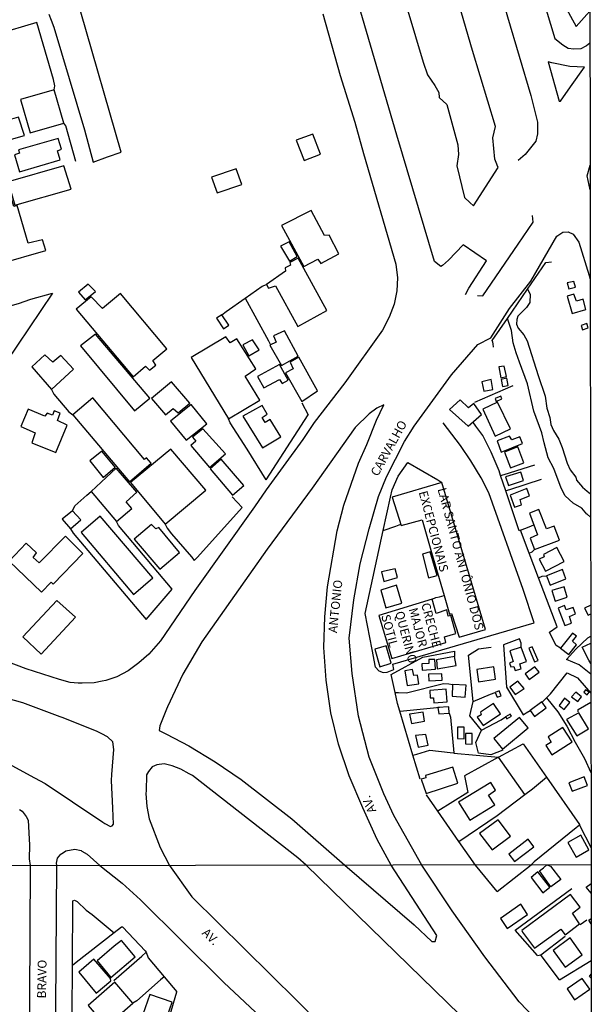
# Model space of a CAD drawing. Units: millimetres. Extents: x 182552 to 366721, y 1671509 to 3345045.
# Drawn here: x 185374 to 185536, y 1672584 to 1672863 of the extents above; entities that cross this region are included whole.
import ezdxf
from ezdxf.enums import TextEntityAlignment as Align

# ---------------------------------------------------------------- set-up
doc = ezdxf.new("R2010")
doc.units = ezdxf.units.MM
doc.header["$LTSCALE"] = 10
doc.header["$MEASUREMENT"] = 0
for name, color, linetype in [('V-ARROIO', 4, 'Continuous'), ('V-CANAL', 7, 'Continuous'), ('V-CANTEIRO', 71, 'Continuous'), ('V-EDIFICACAO', 2, 'Continuous'), ('V-EDIFICACAO_IDENTIFICADA', 40, 'Continuous'), ('V-LOTE', 1, 'Continuous'), ('V-NOME_DOS_LOGRADOUROS', 7, 'Continuous'), ('V-PONTE_VIADUTO_PASSARELA', 2, 'Continuous'), ('V-QUADRA', 2, 'Continuous'), ('X-LIMITE_1000', 7, 'Continuous'), ('X-LIMITE_5000', 1, 'Continuous')]:
    doc.layers.add(name, color=color, linetype=linetype)
doc.styles.get("Standard").update_dxf_attribs({"font": 'ARIAL.TTF'})

msp = doc.modelspace()

# ---------------------------------------------------------------- linework, layer by layer
at = {"layer": 'V-ARROIO'}
for points in [[(185534.74, 1672722.58), (185534.68, 1672722.63), (185533.28, 1672724.33), (185530.84, 1672725.74), (185528.51, 1672727.82), (185527.41, 1672729.98), (185525.37, 1672735.5), (185523.76, 1672738.59), (185522.59, 1672742.83), (185521.92, 1672745.68), (185519.65, 1672751.78), (185517.83, 1672759.54), (185515.58, 1672765.69), (185514.6, 1672768.27), (185513.82, 1672771.12), (185513.29, 1672774.63), (185512.15, 1672778), (185517.88, 1672786.35), (185518.65, 1672784.9), (185518.48, 1672782.54), (185517.59, 1672781.14), (185515.15, 1672778.66), (185514.82, 1672777.73), (185514.77, 1672776.42), (185515.22, 1672775.27), (185516.81, 1672773.4), (185517.74, 1672771.68), (185520.92, 1672761.87), (185522.83, 1672755.98), (185523.34, 1672752.67), (185524.17, 1672749.96), (185524.5, 1672747.97), (185525.22, 1672746.33), (185526.77, 1672743.85), (185527.64, 1672741.44), (185529.06, 1672737.07), (185529.97, 1672735.2), (185531.54, 1672733.1), (185531.77, 1672732.21), (185533.41, 1672730.2), (185534.73, 1672729.15), (185535.73, 1672728.37)], [(185535.74, 1672721.74), (185534.74, 1672722.58)]]:
    msp.add_lwpolyline(points, dxfattribs=at)
at = {"layer": 'V-CANAL'}
msp.add_lwpolyline([(185475.51, 1672893.46), (185488.32, 1672850.67), (185489.52, 1672847.02), (185491.58, 1672844.08), (185492.7, 1672842.03), (185492.82, 1672840.67), (185494.95, 1672838.62), (185498.13, 1672827.27), (185498.29, 1672824.52), (185497.86, 1672821.27), (185500.04, 1672812.28), (185501.51, 1672810.87), (185502.51, 1672809.91), (185509.56, 1672820.79), (185509.28, 1672821.51), (185509.18, 1672821.79), (185508.64, 1672823.21), (185508.01, 1672829.2), (185508.83, 1672832.42), (185502.27, 1672853.99), (185483.19, 1672919.39)], dxfattribs=at)
at = {"layer": 'V-CANTEIRO'}
for points in [[(185500.32, 1672784.8), (185501.25, 1672786.65), (185506.23, 1672794.37), (185499.66, 1672798.89), (185495.49, 1672794.53), (185493.79, 1672793.03), (185493.25, 1672792.72), (185491.47, 1672794.16), (185480.82, 1672829.95), (185464.77, 1672884.96), (185463.71, 1672888.45), (185459.88, 1672901.09), (185454.82, 1672917.79), (185441.97, 1672961.59), (185438.49, 1672972.52), (185428.9, 1673005.31), (185425.57, 1673016.13), (185421.41, 1673030.69), (185417.58, 1673044.11), (185416.4, 1673048.25), (185394.99, 1673119.74), (185383.78, 1673159.01), (185378.3, 1673177.29)], [(185419.86, 1673177.34), (185430.43, 1673141.84), (185439.54, 1673110.42), (185446.95, 1673086.21), (185464.82, 1673025.01), (185479.52, 1672976.05), (185489.37, 1672942.07), (185492.33, 1672931.01), (185495.92, 1672919.83), (185512.19, 1672863.53), (185518.85, 1672841.17), (185520.7, 1672833.61), (185520.74, 1672830.38), (185520.19, 1672828.26), (185517.23, 1672824.52), (185516.57, 1672823.94), (185515.24, 1672822.77)], [(185365.32, 1672654.81), (185378.09, 1672647.93), (185381.13, 1672646.29), (185388.84, 1672641.12), (185397.46, 1672635.34), (185398.03, 1672634.96), (185399.64, 1672634.13), (185400.14, 1672634.27), (185400.51, 1672634.73), (185400.29, 1672639.25), (185399.91, 1672647.1), (185400.06, 1672648.87), (185400.63, 1672655.88), (185400.32, 1672658.05), (185398.77, 1672659.52), (185397.2, 1672660.32), (185395.69, 1672661.09), (185385.98, 1672664.95), (185385.34, 1672665.2), (185374.84, 1672669.1), (185360.49, 1672673.12)], [(185502.39, 1672577.18), (185455.14, 1672623.11), (185452.74, 1672625.24), (185422.863, 1672648.536), (185421.99, 1672649.03), (185419.59, 1672650.39), (185417.15, 1672651.3), (185414.85, 1672651.84), (185412.8, 1672651.57), (185411.47, 1672651.03), (185410.46, 1672649.71), (185409.9, 1672648.76), (185409.73, 1672644.17), (185409.7, 1672643.42), (185409.99, 1672639.76), (185410.65, 1672636.31), (185413.77, 1672628.12), (185416.39, 1672623.06), (185422.67, 1672614.22), (185452.61, 1672584.68), (185464.94, 1672572.16)]]:
    msp.add_lwpolyline(points, dxfattribs=at)
for points in [[(185530.07, 1672843.67), (185534.01, 1672849.28), (185529.87, 1672849.47), (185524.77, 1672850.49), (185523.75, 1672850.79), (185526.81, 1672839.56), (185527.24, 1672839.64)], [(185415.52, 1672667.32), (185413.63, 1672662.6), (185413.47, 1672661.33), (185415.5, 1672660.28), (185421.89, 1672656.99), (185429.34, 1672652.42), (185436.67, 1672647.38), (185451.05, 1672636.3), (185466.09, 1672623.13), (185485.77, 1672606.2), (185490.75, 1672601.49), (185491.67, 1672601.49), (185492.2, 1672603.25), (185479.26, 1672623.14), (185475.29, 1672630.4), (185471.14, 1672639.43), (185467.34, 1672648.42), (185464.28, 1672657.41), (185462.11, 1672666.33), (185460.83, 1672675.56), (185460.13, 1672684.79), (185460.4, 1672693.55), (185461.18, 1672702.04), (185463.86, 1672717.89), (185465.76, 1672725.1), (185469.95, 1672737.08), (185472.32, 1672742.35), (185475.07, 1672749.25), (185477.15, 1672753.56), (185475.17, 1672752.67), (185473, 1672751), (185469.04, 1672747.13), (185456.82, 1672729.93), (185444.06, 1672712.69), (185425.53, 1672686.43), (185420.14, 1672677.25), (185415.8, 1672668.03)]]:
    msp.add_lwpolyline(points, close=True, dxfattribs=at)
at = {"layer": 'V-EDIFICACAO'}
for points in [[(185374.17, 1672840.12), (185376.88, 1672830.67), (185386.42, 1672833.38), (185383.71, 1672842.84), (185374.17, 1672840.12)], [(185363.57, 1672830.33), (185364.55, 1672826.81), (185375.23, 1672829.9), (185373.62, 1672835.12), (185370.23, 1672834.1), (185370.69, 1672832.36), (185363.57, 1672830.33)], [(185373.589, 1672825.83), (185373.87, 1672824.86), (185372.47, 1672824.44), (185373.83, 1672819.6), (185385.36, 1672822.99), (185384.64, 1672825.54), (185385.75, 1672825.96), (185384.81, 1672829.01), (185373.589, 1672825.83)], [(185452.27, 1672828.55), (185454.56, 1672822.82), (185459.22, 1672824.6), (185456.98, 1672830.24), (185452.27, 1672828.55)], [(185370.69, 1672816.72), (185372.56, 1672810.15), (185388.46, 1672814.68), (185386.47, 1672821.3), (185370.69, 1672816.72)], [(185428.32, 1672818.12), (185429.93, 1672813.67), (185436.84, 1672816), (185435.31, 1672820.45), (185428.32, 1672818.12)], [(185365.12, 1672803.75), (185368.07, 1672793.53), (185381.29, 1672797.34), (185380.4, 1672800.31), (185376.29, 1672799.33), (185373.192, 1672810.022), (185372.251, 1672809.788), (185370.256, 1672816.6), (185362.13, 1672814.09)], [(185448.12, 1672804.38), (185454.48, 1672792.76), (185458.38, 1672794.88), (185459.31, 1672793.61), (185464.4, 1672796.32), (185461.6, 1672801.67), (185460.33, 1672801.54), (185456.51, 1672808.66), (185448.12, 1672804.38)], [(185447.86, 1672798.53), (185450.36, 1672794.25), (185452.57, 1672795.6), (185450.28, 1672799.76), (185447.86, 1672798.53)], [(185450.49, 1672793.91), (185450.66, 1672793.14), (185449.18, 1672792.38), (185449.3, 1672791.41), (185443.83, 1672787.67), (185444.47, 1672786.66), (185446.38, 1672787.29), (185452.74, 1672775.72), (185460.96, 1672780.34), (185452.82, 1672795.14), (185450.49, 1672793.91)], [(185393.34, 1672787.8), (185390.58, 1672785.47), (185392.44, 1672783.31), (185395.37, 1672785.68), (185393.34, 1672787.8)], [(185529.14, 1672788.14), (185529.61, 1672786.4), (185531.43, 1672786.95), (185531.01, 1672788.56), (185529.14, 1672788.14)], [(185402.45, 1672785.09), (185397.41, 1672780.89), (185394.18, 1672784.2), (185389.9, 1672780.64), (185406.1, 1672761.51), (185409.57, 1672764.48), (185410.72, 1672763.38), (185412.5, 1672764.82), (185411.61, 1672766.09), (185415.64, 1672769.44), (185402.45, 1672785.09)], [(185531.01, 1672784.96), (185529.1, 1672784.37), (185530.54, 1672779.45), (185534.44, 1672780.59), (185533.64, 1672783.48), (185531.77, 1672782.97), (185531.01, 1672784.96)], [(185431.2, 1672779.07), (185431.2, 1672779.07), (185429.71, 1672778.09), (185431.71, 1672775.08), (185433.19, 1672776.1), (185431.2, 1672779.07), (185431.2, 1672779.07)], [(185533.08, 1672776.06), (185533.47, 1672774.83), (185535.03, 1672775.34), (185534.7, 1672776.65), (185533.08, 1672776.06)], [(185395.37, 1672773.6), (185391.17, 1672770.25), (185406.44, 1672751.89), (185410.76, 1672755.45), (185395.37, 1672773.6)], [(185435.48, 1672772.24), (185433.53, 1672771.14), (185432.3, 1672772.88), (185422.55, 1672766.98), (185433.11, 1672749.56), (185442.01, 1672754.9), (185437.81, 1672761.68), (185440.82, 1672763.8), (185435.48, 1672772.24)], [(185444.85, 1672770.46), (185444.85, 1672770.46), (185448.12, 1672764.74), (185452.86, 1672767.32), (185449.01, 1672774.49), (185445.87, 1672773.09), (185446.63, 1672771.35)], [(185439.93, 1672772.03), (185437.13, 1672770.55), (185438.87, 1672767.45), (185441.84, 1672769.19), (185439.93, 1672772.03)], [(185381.04, 1672767.75), (185377.39, 1672764.35), (185382.95, 1672757.87), (185389.18, 1672763.68), (185385.53, 1672767.58), (185383.33, 1672765.63), (185381.04, 1672767.75)], [(185453.08, 1672767.03), (185450.57, 1672765.63), (185451.47, 1672763.8), (185449.3, 1672762.66), (185453.88, 1672754.48), (185458.33, 1672757.49), (185453.08, 1672767.03)], [(185441.33, 1672761.64), (185443.11, 1672758.42), (185447.56, 1672760.79), (185448.33, 1672759.61), (185450.02, 1672760.54), (185447.52, 1672765.03), (185441.33, 1672761.64)], [(185509.72, 1672764.31), (185510.32, 1672761.22), (185511.88, 1672761.56), (185511.25, 1672764.57), (185509.72, 1672764.31)], [(185416.95, 1672760.11), (185411.27, 1672755.37), (185415.21, 1672750.7), (185417.46, 1672752.57), (185418.86, 1672751.3), (185422.12, 1672754.01), (185416.95, 1672760.11)], [(185504.89, 1672760.11), (185505.48, 1672757.4), (185508.07, 1672757.95), (185507.56, 1672760.71), (185504.89, 1672760.11)], [(185510.4, 1672760.79), (185510.82, 1672758.72), (185512.39, 1672759.05), (185511.97, 1672761.09), (185510.4, 1672760.79)], [(185508.66, 1672755.32), (185508.96, 1672754.56), (185510.61, 1672755.28), (185510.27, 1672756.04), (185508.66, 1672755.32)], [(185394.61, 1672755.54), (185388.93, 1672750.7), (185405.08, 1672731.75), (185411.19, 1672737.01), (185409.87, 1672738.58), (185409.274, 1672738.096), (185394.61, 1672755.54)], [(185416.7, 1672748.96), (185421.15, 1672743.54), (185427, 1672748.2), (185422.55, 1672753.67), (185416.7, 1672748.96)], [(185437.13, 1672750.36), (185442.77, 1672741.37), (185447.9, 1672744.47), (185444.929, 1672749.447), (185443.461, 1672748.596), (185442.69, 1672750.02), (185444.109, 1672750.886), (185442.6, 1672753.42), (185437.13, 1672750.36)], [(185501.12, 1672752.74), (185498.78, 1672754.94), (185495.77, 1672752.27), (185501.03, 1672747.56), (185504.85, 1672750.83), (185504.85, 1672750.83), (185502.64, 1672753.92), (185501.12, 1672752.74)], [(185509.38, 1672754.31), (185505.19, 1672752.31), (185508.7, 1672744.68), (185513.07, 1672746.76), (185509.38, 1672754.31)], [(185383.71, 1672751.85), (185383.2, 1672750.66), (185381.68, 1672751.17), (185381.04, 1672750.36), (185376.33, 1672752.36), (185374.21, 1672747.44), (185378.28, 1672745.66), (185377.39, 1672742.77), (185384.13, 1672740.02), (185387.4, 1672747.78), (185384.6, 1672749.09), (185385.36, 1672751.17), (185383.71, 1672751.85)], [(185425.86, 1672746.8), (185422.93, 1672744.43), (185423.82, 1672743.24), (185422.46, 1672742.01), (185427.68, 1672735.78), (185432.22, 1672739.72), (185425.86, 1672746.8), (185425.86, 1672746.8)], [(185509.26, 1672743.37), (185510.4, 1672740.19), (185516.46, 1672742.6), (185515.7, 1672744.51), (185513.41, 1672743.62), (185512.73, 1672744.72), (185509.26, 1672743.37)], [(185511.33, 1672740.14), (185513.07, 1672735.69), (185516.8, 1672737.18), (185515.11, 1672741.63), (185511.33, 1672740.14)], [(185397.15, 1672740.44), (185393.76, 1672737.69), (185397.62, 1672732.94), (185400.97, 1672735.9), (185397.15, 1672740.44)], [(185416.78, 1672741.03), (185405.33, 1672731.54), (185415.17, 1672719.79), (185426.66, 1672729.42), (185416.78, 1672741.03)], [(185431.07, 1672738.19), (185427.93, 1672735.44), (185434.25, 1672727.93), (185437.43, 1672730.69), (185431.07, 1672738.19)], [(185394.14, 1672728.99), (185394.14, 1672728.99), (185401.39, 1672720.56), (185405.72, 1672724.2), (185404.1, 1672726.11), (185407.12, 1672728.82), (185401.26, 1672735.61), (185394.14, 1672728.99), (185394.14, 1672728.99)], [(185511.67, 1672733.15), (185512.44, 1672730.69), (185516.76, 1672732.09), (185516, 1672734.51), (185511.67, 1672733.15)], [(185512.9, 1672728.02), (185514.22, 1672724.54), (185516.12, 1672725.26), (185515.74, 1672726.75), (185518.41, 1672727.81), (185517.65, 1672729.88), (185512.9, 1672728.02)], [(185388.88, 1672723.52), (185388.88, 1672723.52), (185385.92, 1672721.19), (185388.33, 1672718.39), (185391.22, 1672720.94), (185388.88, 1672723.52), (185388.88, 1672723.52)], [(185520.7, 1672716.78), (185520.7, 1672716.78), (185518.63, 1672715.81), (185519.81, 1672712.54), (185526.94, 1672715.26), (185525.45, 1672719.16), (185523.25, 1672718.39), (185521.09, 1672723.91), (185518.41, 1672722.89)], [(185396.77, 1672722), (185391.3, 1672717.38), (185406.22, 1672699.86), (185411.69, 1672704.53), (185396.77, 1672722)], [(185406.35, 1672715.47), (185413.64, 1672707.03), (185419.2, 1672711.69), (185413.31, 1672718.78), (185412.46, 1672718.39), (185411.31, 1672719.67), (185406.35, 1672715.47)], [(185379.47, 1672708.85), (185377.77, 1672710.34), (185378.71, 1672711.61), (185375.78, 1672714.37), (185370.95, 1672709.28), (185380.11, 1672700.54), (185382.8, 1672703.322), (185383.444, 1672702.8), (185391.77, 1672711.48), (185386.93, 1672716.32), (185379.47, 1672708.85)], [(185522.36, 1672711.19), (185522.61, 1672710.55), (185521.21, 1672709.83), (185522.95, 1672706.48), (185528.21, 1672709.19), (185526.17, 1672713.18), (185522.36, 1672711.19)], [(185523.25, 1672705.16), (185523.25, 1672705.16), (185524.27, 1672702.49), (185528.76, 1672704.27), (185527.74, 1672706.9), (185523.25, 1672705.16), (185523.25, 1672705.16)], [(185524.77, 1672700.97), (185525.66, 1672697.96), (185529.1, 1672699.1), (185528.21, 1672701.98), (185524.77, 1672700.97)], [(185384.43, 1672698.17), (185374.76, 1672687.82), (185379.98, 1672682.9), (185389.77, 1672693.38), (185384.43, 1672698.17)], [(185526.56, 1672695.96), (185528.46, 1672691.05), (185530.37, 1672691.72), (185529.74, 1672693.59), (185531.43, 1672694.35), (185530.8, 1672696.18), (185528.8, 1672695.5), (185528.34, 1672696.73), (185526.56, 1672695.96)], [(185530.63, 1672686.59), (185531.77, 1672688.04), (185530.58, 1672688.88), (185527.23, 1672684.64), (185529.61, 1672682.86), (185531.77, 1672685.53), (185530.63, 1672686.59)], [(185516.04, 1672684.94), (185516.04, 1672684.94), (185512.86, 1672683.88), (185513.75, 1672680.83), (185512.78, 1672680.4), (185513.11, 1672679.34), (185514, 1672679.39), (185514.39, 1672678.33), (185516.04, 1672678.79), (185515.66, 1672680.19), (185517.57, 1672680.87), (185516.04, 1672684.94), (185516.04, 1672684.94)], [(185519.22, 1672685.02), (185518.2, 1672684.64), (185519.81, 1672680.74), (185520.87, 1672681.17), (185519.22, 1672685.02)], [(185487.89, 1672680.19), (185488.01, 1672678.41), (185491.79, 1672678.71), (185491.58, 1672681.46), (185489.92, 1672681.38), (185489.88, 1672680.32), (185487.89, 1672680.19)], [(185492.04, 1672681.29), (185492.25, 1672678.75), (185497.64, 1672679.72), (185497.13, 1672682.23), (185492.04, 1672681.29)], [(185483.05, 1672678.24), (185483.77, 1672674.04), (185487.08, 1672674.55), (185486.66, 1672676.93), (185485.6, 1672676.84), (185485.26, 1672678.58), (185483.05, 1672678.24)], [(185503.49, 1672678.58), (185504, 1672675.06), (185508.83, 1672675.82), (185508.28, 1672679.3), (185503.49, 1672678.58)], [(185517.18, 1672677.39), (185518.33, 1672675.78), (185521.13, 1672677.82), (185519.98, 1672679.34), (185517.18, 1672677.39)], [(185489.75, 1672677.22), (185489.88, 1672675.36), (185493.7, 1672675.53), (185493.57, 1672677.39), (185489.75, 1672677.22)], [(185515.11, 1672675.32), (185512.82, 1672673.62), (185514.39, 1672671.46), (185516.89, 1672673.24), (185515.11, 1672675.32)], [(185490.13, 1672672.6), (185490.3, 1672670.57), (185491.19, 1672670.52), (185491.32, 1672669.17), (185495.09, 1672669.46), (185494.84, 1672673.03), (185490.13, 1672672.6)], [(185496.62, 1672674.3), (185496.62, 1672674.3), (185496.49, 1672670.99), (185500.18, 1672670.74), (185500.44, 1672674.13), (185496.62, 1672674.3), (185496.62, 1672674.3)], [(185509.859, 1672672.495), (185508.7, 1672672.09), (185509.3, 1672670.74), (185510.36, 1672671.16), (185509.859, 1672672.495)], [(185531.56, 1672672.14), (185530.33, 1672670.86), (185532.15, 1672669.51), (185533.17, 1672670.86), (185531.56, 1672672.14)], [(185534.31, 1672672.86), (185533.81, 1672672.14), (185534.82, 1672671.41), (185535.33, 1672672.18), (185534.31, 1672672.86)], [(185518.58, 1672667.01), (185519.86, 1672665.27), (185519.86, 1672665.27), (185523.16, 1672667.68), (185521.89, 1672669.42), (185518.58, 1672667.01), (185518.58, 1672667.01)], [(185528.38, 1672670.48), (185526.81, 1672668.4), (185528.25, 1672667.22), (185529.9, 1672669.25), (185528.38, 1672670.48)], [(185484.45, 1672665.9), (185484.96, 1672663.27), (185488.69, 1672663.91), (185488.27, 1672666.5), (185484.45, 1672665.9)], [(185492.486, 1672667.774), (185492.486, 1672667.774), (185492.72, 1672665.99), (185495.69, 1672666.24), (185495.52, 1672668.02), (185492.486, 1672667.774), (185492.486, 1672667.774)], [(185504.51, 1672666.54), (185504.76, 1672665.73), (185503.62, 1672665.05), (185505.27, 1672662.68), (185510.23, 1672665.99), (185508.2, 1672668.96), (185504.51, 1672666.54)], [(185508.28, 1672659.08), (185510.74, 1672656.02), (185518.08, 1672662.04), (185515.57, 1672665.01), (185508.28, 1672659.08)], [(185511.63, 1672665.18), (185512.034, 1672664.579), (185513.297, 1672665.32), (185512.9, 1672665.95), (185512.9, 1672665.95), (185511.63, 1672665.18)], [(185528.89, 1672664.46), (185531.81, 1672659.75), (185535.12, 1672661.75), (185532.45, 1672666.28), (185528.89, 1672664.46)], [(185498.06, 1672662.26), (185498.06, 1672662.26), (185498.06, 1672658.99), (185499.89, 1672658.95), (185499.93, 1672662.26), (185498.06, 1672662.26)], [(185523.71, 1672659.46), (185524.56, 1672658.02), (185523.04, 1672657.08), (185524.77, 1672654.41), (185530.5, 1672658.06), (185527.87, 1672662.13), (185523.71, 1672659.46)], [(185489.03, 1672660.14), (185486.15, 1672659.88), (185486.83, 1672656.57), (185489.67, 1672657.13), (185489.03, 1672660.14)], [(185500.31, 1672660.43), (185500.31, 1672657.51), (185502.22, 1672657.47), (185502.22, 1672660.48), (185500.31, 1672660.43)], [(185488.9, 1672648.52), (185489.03, 1672647.93), (185487.76, 1672647.5), (185489.12, 1672643.47), (185498.15, 1672646.36), (185496.66, 1672650.94), (185488.9, 1672648.52)], [(185529.61, 1672646.48), (185530.54, 1672644.07), (185534.87, 1672645.76), (185533.89, 1672648.14), (185529.61, 1672646.48)], [(185498.32, 1672640.97), (185501.5, 1672635.88), (185508.62, 1672640.21), (185506.84, 1672642.96), (185508.79, 1672644.36), (185507.48, 1672646.53), (185498.32, 1672640.97)], [(185504.3, 1672632.07), (185507.86, 1672627.49), (185513.07, 1672631.39), (185509.51, 1672636.01), (185504.3, 1672632.07)], [(185512.56, 1672626.3), (185514.22, 1672624.18), (185519.69, 1672628.34), (185518.03, 1672630.5), (185512.56, 1672626.3)], [(185529.31, 1672629.57), (185531.64, 1672625.37), (185535.25, 1672627.49), (185533, 1672631.6), (185529.31, 1672629.57)], [(185523.38, 1672623.2), (185524.38, 1672622.88), (185527.27, 1672619.13), (185524.5, 1672617.04), (185521.27, 1672621.52), (185522.38, 1672622.37), (185523.38, 1672623.2)], [(185520.83, 1672621.26), (185518.87, 1672619.68), (185522.19, 1672615.33), (185524.2, 1672616.91), (185520.83, 1672621.26)], [(185516.27, 1672604.68), (185516.4, 1672604.12), (185519.85, 1672599.65), (185527.31, 1672604.98), (185528.54, 1672603.4), (185532.64, 1672606.51), (185530.59, 1672609.54), (185532.76, 1672611.24), (185530.08, 1672614.86), (185516.27, 1672604.68)], [(185510.22, 1672608.04), (185510.22, 1672608.04), (185512.09, 1672605.23), (185517.89, 1672609.2), (185516.01, 1672612.05), (185510.22, 1672608.04), (185510.22, 1672608.04)], [(185525.14, 1672599.01), (185528.54, 1672594.24), (185533.4, 1672597.77), (185529.99, 1672602.55), (185525.14, 1672599.01)], [(185400.69, 1672600.16), (185395.83, 1672596.03), (185399.71, 1672591.34), (185406.69, 1672597.13), (185402.73, 1672601.78), (185400.69, 1672600.16)], [(185394.89, 1672596.54), (185390.67, 1672592.83), (185395.57, 1672586.91), (185399.79, 1672590.4), (185399.62, 1672591), (185394.89, 1672596.54)], [(185529.06, 1672588.1), (185529.06, 1672588.1), (185531.19, 1672584.99), (185535.49, 1672588.01), (185533.36, 1672591.04), (185529.06, 1672588.1), (185529.06, 1672588.1)], [(185400.86, 1672589.97), (185393.31, 1672583.41), (185398.38, 1672577.4), (185405.97, 1672584.01), (185400.86, 1672589.97)], [(185410.79, 1672586.52), (185408.83, 1672580.85), (185415.13, 1672578.68), (185417.09, 1672584.35), (185410.79, 1672586.52)]]:
    msp.add_lwpolyline(points, close=True, dxfattribs=at)
for points in [[(185535.77, 1672696.85), (185534.06, 1672695.98), (185534.06, 1672695.98), (185535.02, 1672693.98), (185535.78, 1672694.36)], [(185535.79, 1672680.26), (185535.27, 1672681.27), (185533.39, 1672684.93), (185535.79, 1672686.06)], [(185535.88, 1672615.25), (185534.509, 1672616.884), (185534.509, 1672616.884), (185535.88, 1672617.991)], [(185535.89, 1672606.56), (185535.204, 1672607.518), (185535.89, 1672608.062)], [(185535.91, 1672591.15), (185535.418, 1672591.63), (185535.91, 1672592.3)]]:
    msp.add_lwpolyline(points, dxfattribs=at)
at = {"layer": 'V-EDIFICACAO_IDENTIFICADA'}
for points in [[(185495.79, 1672694.24), (185496.33, 1672694.43), (185498.51, 1672687.73), (185505.98, 1672689.91), (185493.54, 1672731.59), (185479.532, 1672727.426), (185479.532, 1672727.426), (185479.532, 1672727.426), (185479.532, 1672727.426), (185479.532, 1672727.426), (185482.05, 1672719.34), (185482.05, 1672719.34), (185482.05, 1672719.34), (185488.02, 1672720.95), (185490.69, 1672711.76), (185490.69, 1672711.76), (185494.25, 1672699.53), (185494.25, 1672699.53), (185495.79, 1672694.24)], [(185489.81, 1672704.57), (185492.228, 1672705.229), (185490.224, 1672711.891), (185490.224, 1672711.891), (185490.224, 1672711.891), (185490.224, 1672711.891), (185488.05, 1672711.26), (185489.81, 1672704.57)], [(185481, 1672704.63), (185480.35, 1672707.12), (185476.48, 1672706.26), (185476.48, 1672706.26), (185477.09, 1672703.52), (185481, 1672704.63)], [(185482.27, 1672697.37), (185480.72, 1672702.48), (185476.25, 1672701.09), (185476.25, 1672701.09), (185476.25, 1672701.09), (185476.25, 1672701.09), (185477.74, 1672696.06), (185482.27, 1672697.37)], [(185494.75, 1672686.2), (185494.32, 1672687.87), (185497.58, 1672688.8), (185496.15, 1672693.91), (185495.41, 1672693.68), (185495.03, 1672695.46), (185491.97, 1672694.46), (185490.85, 1672698.53), (185490.85, 1672698.53), (185475.74, 1672693.91), (185475.74, 1672693.91), (185479.37, 1672681.66), (185494.75, 1672686.2)], [(185479.23, 1672680.34), (185477.84, 1672685.26), (185474.566, 1672684.36), (185474.566, 1672684.36), (185474.566, 1672684.36), (185474.566, 1672684.36), (185475.98, 1672679.37), (185479.23, 1672680.34)]]:
    msp.add_lwpolyline(points, close=True, dxfattribs=at)
at = {"layer": 'V-LOTE'}
for points in [[(185522.62, 1672877.43), (185531.67, 1672860.74), (185534.67, 1672864.14), (185535.55, 1672865.15)], [(185383.71, 1672842.84), (185383.85, 1672843.91), (185383.49, 1672845.71), (185378.8, 1672861.92), (185367.24, 1672858.47)], [(185389.78, 1672822.49), (185387.03, 1672832.61), (185386.42, 1672833.38)], [(185437.87, 1672783.8), (185442.69, 1672787.18), (185443.83, 1672787.67)], [(185365.65, 1672780.17), (185366.69, 1672780.36), (185373.56, 1672782.29), (185377.1, 1672783.49), (185383.22, 1672785.24), (185369.96, 1672765.55), (185366.26, 1672764.56)], [(185431.2, 1672779.07), (185432.43, 1672779.98), (185437.87, 1672783.8)], [(185437.87, 1672783.8), (185444.4, 1672771.71), (185445.03, 1672770.55)], [(185502.9, 1672754.28), (185513.82, 1672759.09)], [(185382.95, 1672757.87), (185383.57, 1672756.59), (185387.85, 1672751.63), (185388.93, 1672750.7)], [(185453.91, 1672754.12), (185455.65, 1672750.72)], [(185443.77, 1672732.36), (185455.65, 1672750.72)], [(185443.77, 1672732.36), (185438.41, 1672741.04), (185433.62, 1672748.43), (185433.11, 1672749.56)], [(185479.69, 1672680.11), (185519.77, 1672691.85), (185516.65, 1672701.29), (185506.91, 1672728.61), (185504.76, 1672732.92), (185501.82, 1672737.66), (185498.86, 1672742.09), (185493.96, 1672748.47)], [(185510.25, 1672733.53), (185509.8, 1672734.87), (185507.55, 1672740.15), (185505.22, 1672744.88), (185503.24, 1672747.57), (185502.39, 1672748.72)], [(185479.05, 1672727.41), (185479.51, 1672729.5), (185481.16, 1672733.4), (185483.97, 1672737.19)], [(185483.97, 1672737.19), (185492.46, 1672732.34), (185493.54, 1672731.59)], [(185510.25, 1672733.53), (185511.25, 1672733.85), (185519.95, 1672736.59)], [(185511.7, 1672729.19), (185510.25, 1672733.53)], [(185521.77, 1672732.44), (185512.72, 1672729.52), (185511.7, 1672729.19)], [(185388.88, 1672723.52), (185389.56, 1672724.95), (185392.97, 1672727.94), (185394.14, 1672728.99)], [(185515.85, 1672718.1), (185515.48, 1672717.85), (185511.7, 1672729.19)], [(185434.11, 1672727.52), (185437.01, 1672724.48)], [(185476.97, 1672717.96), (185479.05, 1672727.41)], [(185423.39, 1672709.43), (185424.29, 1672710.42), (185437.01, 1672724.48)], [(185417.17, 1672701.39), (185401.9, 1672719.34), (185401.39, 1672720.56)], [(185415.17, 1672719.79), (185415.74, 1672718.64), (185416.98, 1672717.03), (185422.59, 1672710.55), (185422.68, 1672710.42), (185423.39, 1672709.43)], [(185476.97, 1672717.96), (185480.54, 1672719.23), (185481.93, 1672719.73)], [(185515.85, 1672718.1), (185518.37, 1672719.05), (185519.66, 1672719.54)], [(185388.33, 1672718.39), (185389.05, 1672717.18), (185409.79, 1672692.74)], [(185473.8, 1672684.22), (185471.81, 1672694.46), (185476.97, 1672717.96)], [(185518.33, 1672711.55), (185515.85, 1672718.1)], [(185518.33, 1672711.55), (185519.14, 1672711.9), (185519.81, 1672712.54)], [(185520.96, 1672704.6), (185518.33, 1672711.55)], [(185520.96, 1672704.6), (185522.04, 1672704.99), (185523.25, 1672705.16)], [(185527.23, 1672684.64), (185525.99, 1672685.34), (185525.87, 1672685.44), (185524.06, 1672689.13), (185526.23, 1672690.7), (185520.96, 1672704.6)], [(185409.79, 1672692.74), (185417.17, 1672701.39)], [(185490.85, 1672698.53), (185491.85, 1672698.95), (185492.91, 1672699.2), (185494.25, 1672699.53)], [(185516.04, 1672684.94), (185516.1, 1672686.06), (185515.59, 1672687.27), (185511.08, 1672685.53), (185511.9, 1672673.61), (185516.67, 1672665.78), (185517.46, 1672666.31), (185518.58, 1672667.01)], [(185535.8, 1672677.24), (185532.46, 1672679.88), (185528.95, 1672681.41), (185531.57, 1672684.34), (185534.95, 1672687.52), (185535.78, 1672688.04)], [(185474.77, 1672679.29), (185473.8, 1672684.22)], [(185479.17, 1672677.21), (185488.17, 1672682.05), (185497.13, 1672683.73), (185497.19, 1672683.42), (185497.13, 1672682.23)], [(185502.5, 1672669.5), (185501.1, 1672682.62), (185504.01, 1672684.4), (185507.58, 1672684.87)], [(185474.77, 1672679.29), (185475.74, 1672678.25), (185476.9, 1672677.71), (185478.06, 1672677.86), (185479.94, 1672678.58), (185479.69, 1672680.11)], [(185522.11, 1672669.45), (185524.36, 1672671.67), (185529.1, 1672677.6), (185532.05, 1672676.24), (185535.802, 1672671.878), (185535.802, 1672671.878)], [(185480.32, 1672672.06), (185479.17, 1672677.21)], [(185480.32, 1672672.06), (185481.33, 1672672.04), (185483.54, 1672672), (185494.03, 1672674.62), (185495.55, 1672674.48), (185496.62, 1672674.3)], [(185481.69, 1672666.73), (185481.03, 1672668.92), (185480.32, 1672672.06)], [(185502.5, 1672669.5), (185507.36, 1672671.62), (185508.7, 1672672.09)], [(185504.83, 1672661.36), (185501.53, 1672665.43), (185502.5, 1672669.5)], [(185523.26, 1672670.58), (185526.5, 1672666.62), (185529, 1672662.57), (185531.33, 1672658.03), (185533.99, 1672653.32), (185535.84, 1672649.43)], [(185532.24, 1672666.6), (185532.26, 1672667.22), (185535.81, 1672669.33)], [(185481.69, 1672666.73), (185482.69, 1672666.83), (185491.23, 1672667.72), (185492.89, 1672667.9)], [(185485.4, 1672654.34), (185481.69, 1672666.73)], [(185495.69, 1672666.24), (185496.04, 1672665.04), (185496.95, 1672654.99)], [(185504.83, 1672661.36), (185504.86, 1672661.43), (185510.38, 1672664.35), (185511.63, 1672665.18)], [(185510.89, 1672655.73), (185507.43, 1672654.37), (185504.01, 1672654.91), (185503.23, 1672657.9), (185504.83, 1672661.36)], [(185485.4, 1672654.34), (185486.45, 1672654.64), (185490.14, 1672655.73), (185495.95, 1672655.1), (185496.95, 1672654.99)], [(185509.6, 1672653.72), (185516.62, 1672657.48), (185523.2, 1672648.05)], [(185487.46, 1672647.47), (185485.4, 1672654.34)], [(185509.6, 1672653.72), (185499.97, 1672648.44), (185500.98, 1672643.75), (185492.45, 1672638.43)], [(185496.95, 1672654.99), (185496.96, 1672654.92), (185509.6, 1672653.72)], [(185517.12, 1672643.18), (185509.6, 1672653.72)], [(185517.12, 1672643.18), (185519.24, 1672644.78), (185523.2, 1672648.05)], [(185523.2, 1672648.05), (185532.56, 1672634.62), (185532.63, 1672634.48)], [(185492.45, 1672638.43), (185489.19, 1672643.08)], [(185498.44, 1672629.85), (185509.26, 1672637.26), (185517.12, 1672643.18)], [(185498.44, 1672629.85), (185492.45, 1672638.43)], [(185532.63, 1672634.48), (185531.63, 1672633.68), (185519.72, 1672624.1), (185518.86, 1672623.2)], [(185532.63, 1672634.48), (185535.86, 1672628.08)], [(185503.1, 1672623.18), (185498.44, 1672629.85)], [(185509.22, 1672615.7), (185503.1, 1672623.18)], [(185509.22, 1672615.7), (185518.86, 1672623.2)], [(185514.35, 1672604.76), (185530.42, 1672616.54)], [(185388.9, 1672594.74), (185389.01, 1672613.03)], [(185389.01, 1672613.03), (185389.43, 1672613.19), (185390.16, 1672612.81), (185392.73, 1672610.4), (185394.45, 1672609.17), (185400.66, 1672603.93)], [(185403.15, 1672605.58), (185402.77, 1672605.58), (185400.66, 1672603.93)], [(185403.15, 1672605.58), (185409.44, 1672598.86), (185409.81, 1672598.47)], [(185532.79, 1672606.29), (185534.7, 1672607.67)], [(185400.66, 1672603.93), (185389.92, 1672595.53), (185388.9, 1672594.74)], [(185520.7, 1672597.57), (185514.35, 1672604.76)], [(185520.7, 1672597.57), (185521.62, 1672597.72), (185528.51, 1672603)], [(185400.58, 1672590.48), (185408.5, 1672597.34), (185409.81, 1672598.47)], [(185409.81, 1672598.47), (185410.34, 1672596.86), (185414.86, 1672591.49)], [(185526.9, 1672590.69), (185521.7, 1672597.57)], [(185388.82, 1672581.08), (185388.9, 1672594.74)], [(185526.9, 1672590.69), (185535.91, 1672596.12)], [(185414.86, 1672591.49), (185413.86, 1672590.62), (185407.13, 1672584.73), (185405.97, 1672584.01)], [(185414.86, 1672591.49), (185418.46, 1672587.22)], [(185414.29, 1672573.12), (185418.46, 1672587.22)]]:
    msp.add_lwpolyline(points, dxfattribs=at)
at = {"layer": 'V-PONTE_VIADUTO_PASSARELA'}
for points in [[(185503.68, 1672784.55), (185505.19, 1672784.47), (185515.25, 1672799.1), (185519.48, 1672805.35), (185519.25, 1672807.21)], [(185517.88, 1672786.35), (185523.08, 1672793.94), (185524.67, 1672794.06)], [(185512.15, 1672778), (185517.88, 1672786.35)], [(185508.12, 1672770.81), (185508.08, 1672771.32), (185507.89, 1672771.79), (185512.15, 1672778)], [(185508.19, 1672769.88), (185508.12, 1672770.81)]]:
    msp.add_lwpolyline(points, dxfattribs=at)
at = {"layer": 'V-QUADRA'}
for points in [[(185431.54, 1673177.36), (185439.03, 1673152.5), (185459.19, 1673083.22), (185472.23, 1673039.52), (185474.67, 1673030.58), (185485.55, 1672993.3), (185491.23, 1672974.08), (185497.15, 1672954.78), (185499.83, 1672944.94), (185508.92, 1672914.54), (185517.98, 1672882.81), (185525.58, 1672857.37), (185527.87, 1672855.52), (185529.36, 1672854.66), (185530.98, 1672854.42), (185533.03, 1672854.5), (185534.45, 1672855.29), (185534.56, 1672855.37), (185535.56, 1672856.12)], [(185382.19, 1672864.25), (185382.83, 1672862.6), (185383.61, 1672860.58), (185392.31, 1672831.45), (185394.76, 1672822.37), (185398.84, 1672823.81), (185402.69, 1672825.16), (185391.22, 1672864.84)], [(185459.86, 1672864.33), (185464.76, 1672846.89), (185468.96, 1672833.63), (185471.38, 1672824.79), (185480.54, 1672793.41), (185481.01, 1672789.57), (185480.78, 1672785.85), (185480.02, 1672782.13), (185478.64, 1672778.42), (185476.74, 1672774.71), (185466.08, 1672759.83), (185457.39, 1672748.53), (185454.15, 1672743.76), (185443.75, 1672729.45), (185440.51, 1672724.64), (185423.55, 1672700.95), (185413.79, 1672686.7), (185410.55, 1672682.92), (185407.73, 1672680.46), (185404.68, 1672678.23), (185401.48, 1672676.5), (185398.3, 1672675.49), (185397.28, 1672675.27), (185394.98, 1672674.77), (185391.58, 1672674.67), (185390.51, 1672674.74), (185388.26, 1672674.9), (185385.19, 1672675.71), (185375.76, 1672678.74), (185369.47, 1672681.1)], [(185535.62, 1672814.49), (185534.73, 1672818.49), (185535.61, 1672821.46)], [(185526.75, 1672572.7), (185515.49, 1672584.45), (185505.76, 1672597.2), (185496.49, 1672610.18), (185487.91, 1672623.16), (185479.94, 1672637.25), (185477.14, 1672643.38), (185472.95, 1672653.78), (185469.92, 1672665.35), (185468.13, 1672677.46), (185467.35, 1672687.47), (185468.67, 1672698.34), (185470.38, 1672708.51), (185472.94, 1672718.45), (185475.66, 1672727.61), (185477.91, 1672733.2), (185482.96, 1672743.22), (185485.76, 1672747.48), (185496.36, 1672762.08), (185503.82, 1672770.69), (185507.43, 1672772.55), (185512.79, 1672780.85), (185518.78, 1672788.57), (185526.22, 1672801.38), (185527.92, 1672802.52), (185529.35, 1672802.58), (185530.84, 1672801.92), (185532.42, 1672799.68), (185535.34, 1672790.18), (185535.65, 1672789.19)], [(185373.9, 1672638.89), (185374.62, 1672638.48), (185375.78, 1672636.95), (185376.3, 1672635.88), (185376.49, 1672632.26), (185376.67, 1672628.85), (185376.57, 1672624.94), (185376.87, 1672623.01), (185376.71, 1672585.22), (185376.11, 1672513.14)], [(185383.87, 1672542.68), (185384.41, 1672623.02), (185384.38, 1672623.71), (185384.64, 1672625.15), (185385.61, 1672626.22), (185385.76, 1672626.39), (185387.02, 1672627.2), (185389.58, 1672627.65), (185391.3, 1672627.28), (185391.53, 1672627.14), (185393.02, 1672626.27), (185396.63, 1672623.03), (185402.99, 1672618.06), (185408.12, 1672613.28), (185431.78, 1672589.94), (185443.65, 1672578.73)]]:
    msp.add_lwpolyline(points, dxfattribs=at)
at = {"layer": 'X-LIMITE_1000'}
msp.add_line((185535.868, 1672623.214), (183125.184, 1672619.79), dxfattribs=at)
at = {"layer": 'X-LIMITE_5000', "linetype": 'Continuous'}
msp.add_lwpolyline([(185535.54, 1672872.88), (185535.56, 1672856.12), (185535.59, 1672836.56), (185535.6, 1672825.76), (185535.61, 1672821.46), (185535.62, 1672814.49), (185535.65, 1672789.19), (185535.73, 1672728.37), (185535.74, 1672721.74), (185535.77, 1672696.85), (185535.78, 1672694.36), (185535.79, 1672686.06), (185535.79, 1672680.26), (185535.87, 1672623.22), (185535.88, 1672617.55), (185535.88, 1672615.25), (185535.89, 1672608.11), (185535.89, 1672606.56), (185535.91, 1672592.3), (185535.91, 1672591.15), (185535.95, 1672564.16)], dxfattribs=at)

# ---------------------------------------------------------------- texts
at = {"layer": 'V-NOME_DOS_LOGRADOUROS'}
for s, height, rotation, p in [('CARVALHO', 2.5, 61, (185476.1, 1672732.73)), ('EXCEPCIONAIS', 2.49978, 285, (185486.241, 1672728.617)), ('LAR SANTO ANTÔNIO DOS', 2.49978, 285, (185491.59, 1672729.5)), ('ANTONIO', 2.5, 84, (185464.62, 1672688.75)), ('CRECHE', 2.4998, 285, (185486.957, 1672696.9)), ('QUERINO', 2.4998, 285, (185479.551, 1672694.538)), ('MAJOR', 2.4998, 285, (185483.414, 1672695.489)), ('SOTIL', 2.4998, 285, (185475.618, 1672693.609)), ('AV.', 2.5, 113, (185475.78, 1672638.84)), ('AV.', 2.5, 316, (185424.85, 1672603.15)), ('BRAVO', 2.5, 89, (185382.13, 1672585.35))]:
    msp.add_text(s, height=height, rotation=rotation, dxfattribs=at).set_placement(p, align=Align.BOTTOM_LEFT)

doc.saveas('drawing.dxf')
